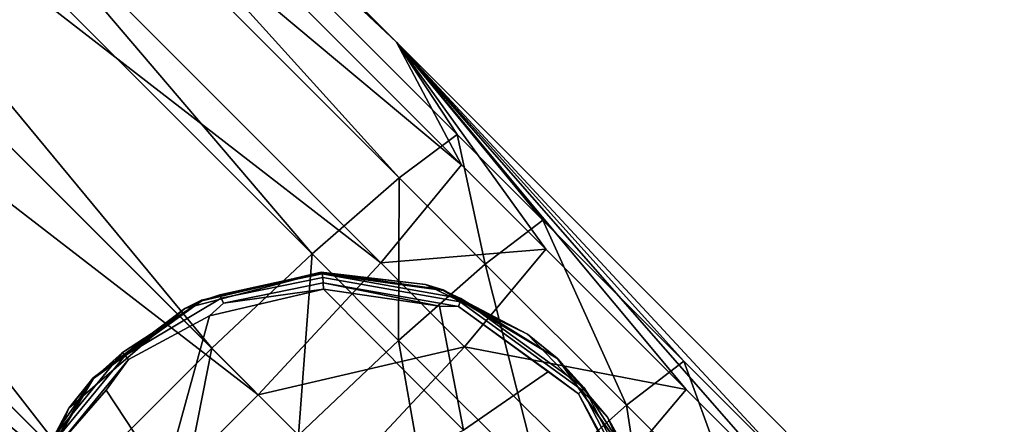
# Model space of a CAD drawing. Units: inches. Extents: x -8.1 to 14.7, y -14 to 8.1.
# Drawn here: x -3.4 to -2.7, y 3.3 to 3.6 of the extents above; entities that cross this region are included whole.
import ezdxf

# ---------------------------------------------------------------- set-up
doc = ezdxf.new("R2010")
doc.units = ezdxf.units.IN
doc.header["$MEASUREMENT"] = 0
doc.layers.add('SEAT-LEGMETAL', color=5, linetype='Continuous')
doc.layers.add('SEAT-SEAT', color=5, linetype='Continuous')

msp = doc.modelspace()

# ---------------------------------------------------------------- linework, layer by layer
at = {"layer": 'SEAT-LEGMETAL'}
for points in [[(-4.25302, 4.66716, 29.18906), (-4.25125, 4.69667, 29.07479), (-3.1287, 3.57412, 28.87428)], [(-4.25125, 4.69667, 29.07479), (-3.82299, 4.24572, 28.87906), (-3.1287, 3.57412, 28.87428)], [(-3.81034, 4.21447, 29.10866), (-4.25302, 4.66716, 29.18906), (-3.1287, 3.57412, 28.87428)], [(-3.86847, 4.21837, 28.78428), (-3.12682, 3.47672, 28.67323), (-3.82299, 4.24572, 28.87906)], [(-3.1287, 3.57412, 28.87428), (-3.82299, 4.24572, 28.87906), (-3.08524, 3.50796, 28.76859)], [(-3.12682, 3.47672, 28.67323), (-3.08524, 3.50796, 28.76859), (-3.82299, 4.24572, 28.87906)], [(-3.86847, 4.21837, 28.78428), (-3.93403, 4.16677, 28.71129), (-3.18939, 3.42212, 28.59979)], [(-3.18939, 3.42212, 28.59979), (-3.12682, 3.47672, 28.67323), (-3.86847, 4.21837, 28.78428)], [(-3.86371, 4.13933, 29.2226), (-3.81034, 4.21447, 29.10866), (-3.082, 3.48612, 28.9996)], [(-3.082, 3.48612, 28.9996), (-3.81034, 4.21447, 29.10866), (-3.1287, 3.57412, 28.87428)], [(-3.93403, 4.16677, 28.71129), (-4.0077, 4.10058, 28.67215), (-3.26146, 3.35433, 28.56041)], [(-3.18939, 3.42212, 28.59979), (-3.93403, 4.16677, 28.71129), (-3.26146, 3.35433, 28.56041)], [(-3.94933, 4.04222, 29.28267), (-3.86371, 4.13933, 29.2226), (-3.14003, 3.41565, 29.11424)], [(-3.14003, 3.41565, 29.11424), (-3.86371, 4.13933, 29.2226), (-3.082, 3.48612, 28.9996)], [(-4.0077, 4.10058, 28.67215), (-4.10058, 4.00769, 28.67215), (-3.35434, 3.26145, 28.56042)], [(-3.26146, 3.35433, 28.56041), (-4.0077, 4.10058, 28.67215), (-3.35434, 3.26145, 28.56042)], [(-4.04221, 3.94933, 29.28267), (-3.94933, 4.04222, 29.28267), (-3.22812, 3.32101, 29.17468)], [(-3.22812, 3.32101, 29.17468), (-3.94933, 4.04222, 29.28267), (-3.14003, 3.41565, 29.11424)], [(-3.35434, 3.26145, 28.56042), (-4.10058, 4.00769, 28.67215), (-3.44242, 3.1668, 28.62085)], [(-4.11588, 3.88315, 29.24354), (-4.04221, 3.94933, 29.28267), (-3.321, 3.22812, 29.17468)], [(-3.321, 3.22812, 29.17468), (-4.04221, 3.94933, 29.28267), (-3.22812, 3.32101, 29.17468)], [(-4.18145, 3.83154, 29.17055), (-4.11588, 3.88315, 29.24354), (-3.39306, 3.16033, 29.13531)], [(-3.39306, 3.16033, 29.13531), (-4.11588, 3.88315, 29.24354), (-3.321, 3.22812, 29.17468)], [(-3.39306, 3.16033, 29.13531), (-3.45564, 3.10573, 29.06187), (-4.18145, 3.83154, 29.17055)], [(-3.1287, 3.57412, 28.87428), (-3.08524, 3.50796, 28.76859), (-3.02376, 3.44649, 28.76216)], [(-2.83948, 3.26221, 28.74431), (-2.01141, 2.45683, 28.77742), (-3.1287, 3.57412, 28.87428)], [(-2.83948, 3.26221, 28.74431), (-3.1287, 3.57412, 28.87428), (-2.92248, 3.34521, 28.75219)], [(-2.92248, 3.34521, 28.75219), (-3.1287, 3.57412, 28.87428), (-3.02376, 3.44649, 28.76216)], [(-2.83795, 3.24207, 28.97549), (-2.92065, 3.32478, 28.98335), (-3.1287, 3.57412, 28.87428)], [(-2.83795, 3.24207, 28.97549), (-3.1287, 3.57412, 28.87428), (-2.01141, 2.45683, 28.77742)], [(-2.92065, 3.32478, 28.98335), (-3.02139, 3.42552, 28.99326), (-3.1287, 3.57412, 28.87428)], [(-3.02139, 3.42552, 28.99326), (-3.082, 3.48612, 28.9996), (-3.1287, 3.57412, 28.87428)], [(-3.06498, 3.41489, 28.66675), (-3.08524, 3.50796, 28.76859), (-3.12682, 3.47672, 28.67323)], [(-3.02376, 3.44649, 28.76216), (-3.08524, 3.50796, 28.76859), (-3.06498, 3.41489, 28.66675)], [(-3.14003, 3.41565, 29.11424), (-3.082, 3.48612, 28.9996), (-3.02139, 3.42552, 28.99326)], [(-3.18939, 3.42212, 28.59979), (-3.12728, 3.36001, 28.59329), (-3.12682, 3.47672, 28.67323)], [(-3.12728, 3.36001, 28.59329), (-3.06498, 3.41489, 28.66675), (-3.12682, 3.47672, 28.67323)], [(-3.02376, 3.44649, 28.76216), (-3.06498, 3.41489, 28.66675), (-2.96348, 3.31339, 28.65676)], [(-2.92248, 3.34521, 28.75219), (-3.02376, 3.44649, 28.76216), (-2.96348, 3.31339, 28.65676)], [(-3.07985, 3.35547, 29.10794), (-3.14003, 3.41565, 29.11424), (-3.02139, 3.42552, 28.99326)], [(-3.07985, 3.35547, 29.10794), (-3.02139, 3.42552, 28.99326), (-2.92065, 3.32478, 28.98335)], [(-3.18939, 3.42212, 28.59979), (-3.26146, 3.35433, 28.56041), (-3.19919, 3.29208, 28.5539)], [(-3.19919, 3.29208, 28.5539), (-3.12728, 3.36001, 28.59329), (-3.18939, 3.42212, 28.59979)], [(-3.22812, 3.32101, 29.17468), (-3.14003, 3.41565, 29.11424), (-3.07985, 3.35547, 29.10794)], [(-3.0256, 3.25834, 28.58328), (-3.06498, 3.41489, 28.66675), (-3.12728, 3.36001, 28.59329)], [(-2.96348, 3.31339, 28.65676), (-3.06498, 3.41489, 28.66675), (-3.0256, 3.25834, 28.58328)], [(-3.26146, 3.35433, 28.56041), (-3.35434, 3.26145, 28.56042), (-3.29208, 3.19919, 28.5539)], [(-3.19919, 3.29208, 28.5539), (-3.26146, 3.35433, 28.56041), (-3.29208, 3.19919, 28.5539)], [(-3.16817, 3.26106, 29.16841), (-3.22812, 3.32101, 29.17468), (-3.07985, 3.35547, 29.10794)], [(-3.19919, 3.29208, 28.5539), (-3.09743, 3.19031, 28.54388), (-3.12728, 3.36001, 28.59329)], [(-3.16817, 3.26106, 29.16841), (-3.07985, 3.35547, 29.10794), (-2.97938, 3.25501, 29.09806)], [(-3.09743, 3.19031, 28.54388), (-3.0256, 3.25834, 28.58328), (-3.12728, 3.36001, 28.59329)], [(-2.97938, 3.25501, 29.09806), (-3.07985, 3.35547, 29.10794), (-2.92065, 3.32478, 28.98335)], [(-2.88036, 3.23026, 28.64887), (-2.92248, 3.34521, 28.75219), (-2.96348, 3.31339, 28.65676)], [(-2.83948, 3.26221, 28.74431), (-2.92248, 3.34521, 28.75219), (-2.88036, 3.23026, 28.64887)], [(-2.97938, 3.25501, 29.09806), (-2.92065, 3.32478, 28.98335), (-2.83795, 3.24207, 28.97549)], [(-3.321, 3.22812, 29.17468), (-3.22812, 3.32101, 29.17468), (-3.16817, 3.26106, 29.16841)], [(-2.96348, 3.31339, 28.65676), (-3.0256, 3.25834, 28.58328), (-2.94238, 3.17512, 28.57538)], [(-2.88036, 3.23026, 28.64887), (-2.96348, 3.31339, 28.65676), (-2.94238, 3.17512, 28.57538)]]:
    msp.add_3dface(points, dxfattribs=at)
at = {"layer": 'SEAT-SEAT'}
for points, invisible_edges in [([(-3.7417, 4.82859, 29.36466), (-4.20251, 4.48215, 29.36464), (-3.33208, 3.54849, 29.21799)], 15), ([(-2.97469, 3.81615, 29.21801), (-3.7417, 4.82859, 29.36466), (-3.33208, 3.54849, 29.21799)], 15), ([(-2.10082, 3.55315, 29.40025), (-3.39349, 4.31525, 29.52585), (-2.72425, 4.63293, 29.52585)], 15), ([(-1.82464, 3.62915, 29.40025), (-2.10082, 3.55315, 29.40025), (-2.72425, 4.63293, 29.52585)], 15), ([(-3.33208, 3.54849, 29.21799), (-4.20251, 4.48215, 29.36464), (-3.63938, 3.22427, 29.21799)], 15), ([(-2.60884, 3.30891, 29.40025), (-3.96542, 3.84306, 29.52585), (-3.39349, 4.31525, 29.52585)], 15), ([(-2.10082, 3.55315, 29.40025), (-2.60884, 3.30891, 29.40025), (-3.39349, 4.31525, 29.52585)], 15), ([(-2.57769, 4.01998, 29.21807), (-2.97469, 3.81615, 29.21801), (-2.13063, 2.73493, 29.11259)], 15), ([(-3.0426, 2.94972, 29.40025), (-4.40367, 3.24525, 29.52585), (-3.96542, 3.84306, 29.52585)], 15), ([(-2.60884, 3.30891, 29.40025), (-3.0426, 2.94972, 29.40025), (-3.96542, 3.84306, 29.52585)], 15), ([(-2.97469, 3.81615, 29.21801), (-3.33208, 3.54849, 29.21799), (-2.38563, 2.54092, 29.11258)], 15), ([(-2.13063, 2.73493, 29.11259), (-2.97469, 3.81615, 29.21801), (-2.38563, 2.54092, 29.11258)], 15), ([(-3.33208, 3.54849, 29.21799), (-3.63938, 3.22427, 29.21799), (-2.60649, 2.30857, 29.11258)], 15), ([(-2.38563, 2.54092, 29.11258), (-3.33208, 3.54849, 29.21799), (-2.60649, 2.30857, 29.11258)], 15), ([(-3.20526, 3.24526, 29.43285), (-3.26893, 3.38893, 29.44306), (-3.18282, 3.40914, 29.43981)], 13), ([(-3.18215, 3.40778, 29.4527), (-3.25573, 3.39267, 29.45558), (-3.18181, 3.40527, 29.45769)], 2), ([(-3.18181, 3.40527, 29.45769), (-3.25573, 3.39267, 29.45558), (-3.25468, 3.39031, 29.46054)], 1), ([(-3.18181, 3.40527, 29.45769), (-3.25468, 3.39031, 29.46054), (-3.18146, 3.40146, 29.46176)], 2), ([(-3.20526, 3.24526, 29.43285), (-3.18282, 3.40914, 29.43981), (-3.17655, 3.252, 29.43177)], 3), ([(-3.17655, 3.252, 29.43177), (-3.18282, 3.40914, 29.43981), (-3.1474, 3.2477, 29.43012)], 3), ([(-3.1474, 3.2477, 29.43012), (-3.18282, 3.40914, 29.43981), (-3.09538, 3.39626, 29.43488)], 13), ([(-3.08246, 3.39017, 29.44692), (-3.18215, 3.40778, 29.4527), (-3.08307, 3.38783, 29.45196)], 2), ([(-3.08307, 3.38783, 29.45196), (-3.18215, 3.40778, 29.4527), (-3.18181, 3.40527, 29.45769)], 1), ([(-3.08307, 3.38783, 29.45196), (-3.18181, 3.40527, 29.45769), (-3.08425, 3.38429, 29.45613)], 2), ([(-3.08425, 3.38429, 29.45613), (-3.18181, 3.40527, 29.45769), (-3.18146, 3.40146, 29.46176)], 1), ([(-3.29535, 3.26084, 29.48869), (-3.17366, 3.24909, 29.49068), (-3.18113, 3.39685, 29.46452)], 15), ([(-3.29535, 3.26084, 29.48869), (-3.18113, 3.39685, 29.46452), (-3.26322, 3.37758, 29.46761)], 1), ([(-3.18146, 3.40146, 29.46176), (-3.25468, 3.39031, 29.46054), (-3.2532, 3.38673, 29.46457)], 1), ([(-3.18113, 3.39685, 29.46452), (-3.17366, 3.24909, 29.49068), (-3.08073, 3.29557, 29.47983)], 1), ([(-3.1474, 3.2477, 29.43012), (-3.09538, 3.39626, 29.43488), (-3.12006, 3.23133, 29.42797)], 3), ([(-3.12006, 3.23133, 29.42797), (-3.09538, 3.39626, 29.43488), (-3.01337, 3.34715, 29.42842)], 13), ([(-3.2312, 3.22663, 29.43321), (-3.34676, 3.33305, 29.44414), (-3.26893, 3.38893, 29.44306)], 13), ([(-3.26856, 3.38855, 29.45067), (-3.32557, 3.35124, 29.45698), (-3.25573, 3.39267, 29.45558)], 2), ([(-3.25468, 3.39031, 29.46054), (-3.25573, 3.39267, 29.45558), (-3.32557, 3.35124, 29.45698)], 14), ([(-3.32385, 3.34927, 29.46192), (-3.25468, 3.39031, 29.46054), (-3.32557, 3.35124, 29.45698)], 2), ([(-3.2532, 3.38673, 29.46457), (-3.25468, 3.39031, 29.46054), (-3.32385, 3.34927, 29.46192)], 12), ([(-3.2312, 3.22663, 29.43321), (-3.26893, 3.38893, 29.44306), (-3.20526, 3.24526, 29.43285)], 3), ([(-3.08307, 3.38783, 29.45196), (-2.99543, 3.32427, 29.44452), (-3.08246, 3.39017, 29.44692)], 2), ([(-3.08246, 3.39017, 29.44692), (-2.99543, 3.32427, 29.44452), (-2.99396, 3.326, 29.4394)], 1), ([(-3.2532, 3.38673, 29.46457), (-3.32385, 3.34927, 29.46192), (-3.32129, 3.34633, 29.46594)], 13), ([(-3.26322, 3.37758, 29.46761), (-3.2532, 3.38673, 29.46457), (-3.32129, 3.34633, 29.46594)], 2), ([(-3.08073, 3.29557, 29.47983), (-3.01963, 3.33776, 29.45365), (-3.0978, 3.38457, 29.45981)], 2), ([(-3.0978, 3.38457, 29.45981), (-3.01963, 3.33776, 29.45365), (-3.08425, 3.38429, 29.45613)], 1), ([(-3.08425, 3.38429, 29.45613), (-2.99796, 3.32172, 29.4488), (-3.08307, 3.38783, 29.45196)], 2), ([(-3.08307, 3.38783, 29.45196), (-2.99796, 3.32172, 29.4488), (-2.99543, 3.32427, 29.44452)], 1), ([(-3.26322, 3.37758, 29.46761), (-3.33739, 3.32433, 29.46864), (-3.29535, 3.26084, 29.48869)], 1), ([(-3.26322, 3.37758, 29.46761), (-3.32129, 3.34633, 29.46594), (-3.33739, 3.32433, 29.46864)], 12), ([(-3.32557, 3.35124, 29.45698), (-3.37806, 3.2871, 29.45641), (-3.32385, 3.34927, 29.46192)], 2), ([(-3.32385, 3.34927, 29.46192), (-3.37806, 3.2871, 29.45641), (-3.37584, 3.28575, 29.46136)], 1), ([(-3.32385, 3.34927, 29.46192), (-3.37584, 3.28575, 29.46136), (-3.32129, 3.34633, 29.46594)], 2), ([(-3.32129, 3.34633, 29.46594), (-3.37584, 3.28575, 29.46136), (-3.37248, 3.28379, 29.46538)], 1), ([(-3.12006, 3.23133, 29.42797), (-3.01337, 3.34715, 29.42842), (-3.10151, 3.20543, 29.42578)], 3), ([(-3.10151, 3.20543, 29.42578), (-3.01337, 3.34715, 29.42842), (-2.95769, 3.26946, 29.42185)], 13), ([(-3.24763, 3.19925, 29.43267), (-3.39607, 3.25092, 29.44253), (-3.34676, 3.33305, 29.44414)], 13), ([(-3.24763, 3.19925, 29.43267), (-3.34676, 3.33305, 29.44414), (-3.2312, 3.22663, 29.43321)], 3), ([(-2.96654, 3.26371, 29.44739), (-3.01963, 3.33776, 29.45365), (-3.08073, 3.29557, 29.47983)], 13), ([(-3.01963, 3.33776, 29.45365), (-2.96654, 3.26371, 29.44739), (-2.99796, 3.32172, 29.4488)], 1), ([(-2.99543, 3.32427, 29.44452), (-2.94683, 3.23069, 29.43752), (-2.99396, 3.326, 29.4394)], 2), ([(-2.99396, 3.326, 29.4394), (-2.94683, 3.23069, 29.43752), (-2.94489, 3.23151, 29.43233)], 1), ([(-3.29535, 3.26084, 29.48869), (-3.33739, 3.32433, 29.46864), (-3.38438, 3.24604, 29.4671)], 2), ([(-3.33739, 3.32433, 29.46864), (-3.37248, 3.28379, 29.46538), (-3.38438, 3.24604, 29.4671)], 12), ([(-2.99796, 3.32172, 29.4488), (-2.95011, 3.22958, 29.44191), (-2.99543, 3.32427, 29.44452)], 2), ([(-2.99543, 3.32427, 29.44452), (-2.95011, 3.22958, 29.44191), (-2.94683, 3.23069, 29.43752)], 1), ([(-2.60884, 3.30891, 29.40025), (-2.33468, 2.9626, 29.36831), (-3.0426, 2.94972, 29.40025)], 15)]:
    msp.add_3dface(points, dxfattribs=dict(at, invisible_edges=invisible_edges))
for points in [[(-3.18244, 3.40877, 29.44743), (-3.26893, 3.38893, 29.44306), (-3.28089, 3.38291, 29.44718)], [(-3.18244, 3.40877, 29.44743), (-3.28089, 3.38291, 29.44718), (-3.26856, 3.38855, 29.45067)], [(-3.18282, 3.40914, 29.43981), (-3.26893, 3.38893, 29.44306), (-3.18244, 3.40877, 29.44743)], [(-3.26856, 3.38855, 29.45067), (-3.25573, 3.39267, 29.45558), (-3.18244, 3.40877, 29.44743)], [(-3.18244, 3.40877, 29.44743), (-3.25573, 3.39267, 29.45558), (-3.18215, 3.40778, 29.4527)], [(-3.18282, 3.40914, 29.43981), (-3.18244, 3.40877, 29.44743), (-3.10786, 3.40009, 29.4395)], [(-3.09538, 3.39626, 29.43488), (-3.18282, 3.40914, 29.43981), (-3.10786, 3.40009, 29.4395)], [(-3.10786, 3.40009, 29.4395), (-3.18244, 3.40877, 29.44743), (-3.09499, 3.39589, 29.44248)], [(-3.18215, 3.40778, 29.4527), (-3.09499, 3.39589, 29.44248), (-3.18244, 3.40877, 29.44743)], [(-3.08246, 3.39017, 29.44692), (-3.09499, 3.39589, 29.44248), (-3.18215, 3.40778, 29.4527)], [(-3.18113, 3.39685, 29.46452), (-3.2532, 3.38673, 29.46457), (-3.26322, 3.37758, 29.46761)], [(-3.18146, 3.40146, 29.46176), (-3.2532, 3.38673, 29.46457), (-3.18113, 3.39685, 29.46452)], [(-3.08425, 3.38429, 29.45613), (-3.18146, 3.40146, 29.46176), (-3.0978, 3.38457, 29.45981)], [(-3.0978, 3.38457, 29.45981), (-3.18146, 3.40146, 29.46176), (-3.18113, 3.39685, 29.46452)], [(-3.08073, 3.29557, 29.47983), (-3.0978, 3.38457, 29.45981), (-3.18113, 3.39685, 29.46452)], [(-3.10786, 3.40009, 29.4395), (-3.09499, 3.39589, 29.44248), (-3.03474, 3.36458, 29.43415)], [(-3.03474, 3.36458, 29.43415), (-3.09538, 3.39626, 29.43488), (-3.10786, 3.40009, 29.4395)], [(-3.01337, 3.34715, 29.42842), (-3.09538, 3.39626, 29.43488), (-3.03474, 3.36458, 29.43415)], [(-3.03474, 3.36458, 29.43415), (-3.09499, 3.39589, 29.44248), (-3.01298, 3.34678, 29.43603)], [(-3.08246, 3.39017, 29.44692), (-3.01298, 3.34678, 29.43603), (-3.09499, 3.39589, 29.44248)], [(-3.34676, 3.33305, 29.44414), (-3.28089, 3.38291, 29.44718), (-3.26893, 3.38893, 29.44306)], [(-3.26856, 3.38855, 29.45067), (-3.28089, 3.38291, 29.44718), (-3.34639, 3.33268, 29.45176)], [(-3.34639, 3.33268, 29.45176), (-3.32557, 3.35124, 29.45698), (-3.26856, 3.38855, 29.45067)], [(-2.99396, 3.326, 29.4394), (-3.01298, 3.34678, 29.43603), (-3.08246, 3.39017, 29.44692)], [(-3.34639, 3.33268, 29.45176), (-3.28089, 3.38291, 29.44718), (-3.36424, 3.31126, 29.44775)], [(-3.34676, 3.33305, 29.44414), (-3.36424, 3.31126, 29.44775), (-3.28089, 3.38291, 29.44718)], [(-3.08425, 3.38429, 29.45613), (-3.01963, 3.33776, 29.45365), (-2.99796, 3.32172, 29.4488)], [(-3.03474, 3.36458, 29.43415), (-3.01298, 3.34678, 29.43603), (-2.97714, 3.3049, 29.42837)], [(-2.97714, 3.3049, 29.42837), (-3.01337, 3.34715, 29.42842), (-3.03474, 3.36458, 29.43415)], [(-3.34639, 3.33268, 29.45176), (-3.37806, 3.2871, 29.45641), (-3.32557, 3.35124, 29.45698)], [(-3.33739, 3.32433, 29.46864), (-3.32129, 3.34633, 29.46594), (-3.37248, 3.28379, 29.46538)], [(-2.95769, 3.26946, 29.42185), (-3.01337, 3.34715, 29.42842), (-2.97714, 3.3049, 29.42837)], [(-2.97714, 3.3049, 29.42837), (-3.01298, 3.34678, 29.43603), (-2.95731, 3.26908, 29.42946)], [(-2.99396, 3.326, 29.4394), (-2.95731, 3.26908, 29.42946), (-3.01298, 3.34678, 29.43603)], [(-3.39607, 3.25092, 29.44253), (-3.36424, 3.31126, 29.44775), (-3.34676, 3.33305, 29.44414)], [(-3.34639, 3.33268, 29.45176), (-3.36424, 3.31126, 29.44775), (-3.39569, 3.25055, 29.45014)], [(-3.39569, 3.25055, 29.45014), (-3.37806, 3.2871, 29.45641), (-3.34639, 3.33268, 29.45176)], [(-2.94489, 3.23151, 29.43233), (-2.95731, 3.26908, 29.42946), (-2.99396, 3.326, 29.4394)], [(-2.99796, 3.32172, 29.4488), (-2.96654, 3.26371, 29.44739), (-2.95011, 3.22958, 29.44191)], [(-3.39569, 3.25055, 29.45014), (-3.36424, 3.31126, 29.44775), (-3.40576, 3.21264, 29.44494)], [(-3.39607, 3.25092, 29.44253), (-3.40576, 3.21264, 29.44494), (-3.36424, 3.31126, 29.44775)], [(-2.97714, 3.3049, 29.42837), (-2.95731, 3.26908, 29.42946), (-2.94462, 3.23214, 29.42319)], [(-2.94462, 3.23214, 29.42319), (-2.95769, 3.26946, 29.42185), (-2.97714, 3.3049, 29.42837)]]:
    msp.add_3dface(points, dxfattribs=at)

doc.saveas('drawing.dxf')
